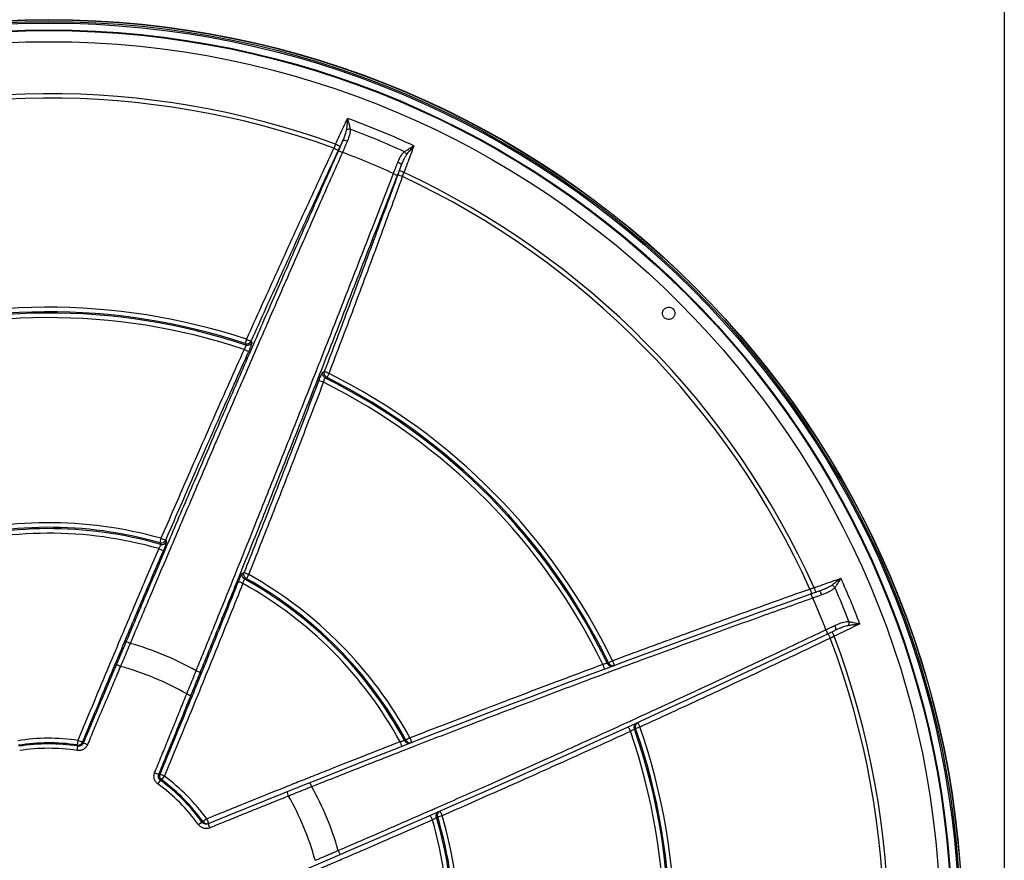
# Model space of a CAD drawing. Extents: x 37 to 356, y 44 to 90.
# Drawn here: x 306 to 306, y 73 to 74 of the extents above; entities that cross this region are included whole.
import ezdxf

# ---------------------------------------------------------------- set-up
doc = ezdxf.new("R2010")
doc.units = 0
doc.header["$MEASUREMENT"] = 0
doc.layers.get('0').update_dxf_attribs({"linetype": 'CONTINUOUS'})
doc.layers.add('ABERTURAS', color=2, linetype='CONTINUOUS')

msp = doc.modelspace()

# ---------------------------------------------------------------- linework, layer by layer
at = {"linetype": 'Continuous'}
for p, q in [((305.82708, 73.7461), (305.82601, 73.7429)), ((305.88733, 73.7175), (305.88884, 73.72052)), ((305.76314, 73.59718), (305.7622, 73.59387)), ((305.82708, 73.56699), (305.82875, 73.57)), ((306.09777, 73.50402), (306.09689, 73.50369)), ((306.10081, 73.50549), (306.09777, 73.50402)), ((306.11723, 73.45457), (306.11809, 73.45497)), ((306.11809, 73.45497), (306.12128, 73.45608)), ((305.70104, 73.44597), (305.70053, 73.44257)), ((305.94629, 73.44618), (305.94534, 73.44581)), ((305.94931, 73.44781), (305.94629, 73.44618)), ((305.70051, 73.43843), (305.70101, 73.44167)), ((305.76078, 73.41346), (305.76272, 73.41611)), ((305.7637, 73.4164), (305.76574, 73.41917)), ((305.79458, 73.38521), (305.79381, 73.38489)), ((305.79737, 73.38722), (305.79458, 73.38521)), ((305.96915, 73.38834), (305.97007, 73.38875)), ((305.97007, 73.38875), (305.97337, 73.38973)), ((305.79115, 73.38296), (305.79381, 73.38489))]:
    msp.add_line(p, q, dxfattribs=at)
for radius in [0.68336, 0.68316, 0.68182, 0.68075, 0.67557, 0.67506, 0.66681]:
    msp.add_circle((305.67928, 73.30194), radius, dxfattribs=at)
for centre, radius, start, end in [((305.67928, 73.30194), 0.62787, 70.02554, 110.70895), ((305.67928, 73.30194), 0.62462, 70.05236, 110.6829), ((305.67928, 73.30194), 0.64908, 65.13343, 69.86657), ((305.67928, 73.30194), 0.64213, 65.53974, 69.46026), ((305.67928, 73.30194), 0.6239, 65.60545, 69.39455), ((305.67928, 73.30194), 0.62462, 24.3171, 64.94764), ((305.67928, 73.30194), 0.62787, 24.29105, 64.97446), ((305.67928, 73.30194), 0.4681, 71.59455, 109.22532), ((305.67928, 73.30194), 0.46473, 71.59455, 109.22532), ((305.67928, 73.30194), 0.46378, 71.49082, 109.21444), ((305.67928, 73.30194), 0.46034, 71.50716, 109.13403), ((305.67928, 73.30194), 0.46378, 25.78556, 63.50918), ((305.67928, 73.30194), 0.46473, 25.77468, 63.40545), ((305.67928, 73.30194), 0.4681, 25.77468, 63.40545), ((305.67928, 73.30194), 0.46034, 25.86597, 63.49284), ((305.67928, 73.30194), 0.30691, 74.14426, 106.62181), ((305.67928, 73.30194), 0.30347, 74.14426, 106.62181), ((305.67928, 73.30194), 0.30247, 73.98048, 106.59842), ((305.67928, 73.30194), 0.29903, 74.0427, 106.43436), ((305.67928, 73.30194), 0.30691, 28.37819, 60.85574), ((305.67928, 73.30194), 0.29903, 28.56564, 60.9573), ((305.67928, 73.30194), 0.30247, 28.40158, 61.01952), ((305.67928, 73.30194), 0.30347, 28.37819, 60.85574), ((305.67928, 73.30194), 0.64908, 20.86699, 24.13301), ((309.76178, 63.66042), 10.5, 109.51035, 112.177239), ((305.67928, 73.30194), 0.64213, 21.27373, 23.72635), ((305.67928, 73.30194), 0.6239, 21.32419, 23.67581), ((301.74846, 83.00629), 10.5, 292.822756, 295.48965), ((305.67928, 73.30194), 0.22502, 60.68219, 74.31781), ((305.67928, 73.30194), 0.62462, 339.3171, 20.6829), ((305.67928, 73.30194), 0.62787, 339.29105, 20.70895), ((305.67928, 73.30194), 0.20644, 60.03284, 74.96716), ((305.67928, 73.30194), 0.46034, 340.86597, 19.13403), ((305.67928, 73.30194), 0.46378, 340.78556, 19.21444), ((305.67928, 73.30194), 0.46473, 340.77468, 19.22532), ((305.67928, 73.30194), 0.4681, 340.77468, 19.22532), ((305.67928, 73.30194), 0.14566, 81.40944, 99.16293), ((305.67928, 73.30194), 0.14222, 81.40944, 99.16293), ((305.67928, 73.30194), 0.14141, 81.15935, 99.08479), ((305.67928, 73.30194), 0.13813, 81.15938, 99.08475), ((305.67928, 73.30194), 0.14141, 35.91521, 53.84065), ((305.67928, 73.30194), 0.14222, 35.83707, 53.59056), ((305.67928, 73.30194), 0.14566, 35.83707, 53.59056), ((305.67928, 73.30194), 0.13813, 35.91525, 53.84062), ((305.67928, 73.30194), 0.22502, 15.91614, 29.08386), ((305.67928, 73.30194), 0.20644, 15.26017, 29.73983), ((305.67928, 73.30194), 0.29903, 343.56564, 16.43436), ((305.67928, 73.30194), 0.30247, 343.40158, 16.59842), ((305.67928, 73.30194), 0.30347, 343.37819, 16.62181), ((305.67928, 73.30194), 0.30691, 343.37819, 16.62181)]:
    msp.add_arc(centre, radius, start, end, dxfattribs=at)
for points, start_tangent, end_tangent in [([(305.89376, 73.89204), (305.89673, 73.89846), (305.89971, 73.9049), (305.9027, 73.91136)], (0.418972, 0.907999), (0.420812, 0.907148)), ([(305.9027, 73.91136), (305.90249, 73.90923), (305.90229, 73.90732), (305.9021, 73.90559), (305.90191, 73.90405), (305.90171, 73.90268)], (-0.099847, -0.995003), (-0.15164, -0.988436)), ([(305.9027, 73.91136), (305.9032, 73.90934), (305.90364, 73.90753), (305.90403, 73.90592), (305.90434, 73.90449), (305.90458, 73.90325)], (0.237432, -0.971404), (0.170466, -0.985363)), ([(305.90171, 73.90268), (305.90113, 73.90019), (305.90017, 73.89742), (305.89889, 73.89435)], (-0.151991, -0.988382), (-0.404412, -0.914577)), ([(305.90458, 73.90325), (305.90356, 73.90322), (305.90258, 73.90303), (305.90171, 73.90268)], (-0.997955, 0.063924), (-0.883805, -0.467856)), ([(305.90458, 73.90325), (305.90441, 73.9005), (305.90367, 73.89754), (305.90247, 73.89433)], (0.064792, -0.997899), (-0.388203, -0.921574)), ([(305.89889, 73.89435), (305.89722, 73.89044), (305.89546, 73.88642)], (-0.390138, -0.920756), (-0.404846, -0.914385)), ([(305.89889, 73.89435), (305.8981, 73.89264), (305.89731, 73.89092)], (-0.419357, -0.907821), (-0.419031, -0.907972)), ([(305.90247, 73.89433), (305.9007, 73.89019), (305.89885, 73.88592)], (-0.388115, -0.921611), (-0.401981, -0.915648)), ([(305.90247, 73.89433), (305.90095, 73.89476), (305.89889, 73.89435)], (-0.923943, 0.38253), (-0.576938, -0.816788)), ([(305.89546, 73.88642), (305.87777, 73.84638), (305.85907, 73.80381), (305.84017, 73.76056), (305.82205, 73.71885), (305.80446, 73.67813), (305.78565, 73.63433), (305.76755, 73.59194), (305.75133, 73.55371), (305.73694, 73.51963)], (-0.404846, -0.914385), (-0.38815, -0.921596)), ([(305.89885, 73.88592), (305.88114, 73.84582), (305.86241, 73.80319), (305.84348, 73.75987), (305.82534, 73.7181), (305.80772, 73.67732), (305.78888, 73.63346), (305.77076, 73.591), (305.75451, 73.55271), (305.7401, 73.51858)], (-0.404829, -0.914392), (-0.38809, -0.921621)), ([(305.89238, 73.88909), (305.8704, 73.84158), (305.84861, 73.79388), (305.82708, 73.7461)], (-0.422197, -0.906504), (-0.408579, -0.912723)), ([(305.89587, 73.88782), (305.8739, 73.84033), (305.85212, 73.79265), (305.83059, 73.74488)], (-0.42224, -0.906484), (-0.408646, -0.912693)), ([(305.89376, 73.89204), (305.89307, 73.89056), (305.89238, 73.88909)], (-0.422749, -0.906247), (-0.426147, -0.904654)), ([(305.89238, 73.88909), (305.894, 73.88838), (305.89587, 73.88782)], (0.906821, -0.421515), (0.924593, 0.380957)), ([(305.89376, 73.89204), (305.89539, 73.89136), (305.89731, 73.89092)], (0.908646, -0.417568), (0.841237, 0.540666)), ([(305.89885, 73.88592), (305.89736, 73.88644), (305.89546, 73.88642)], (-0.916441, 0.400169), (-0.655485, -0.755208)), ([(305.89731, 73.89092), (305.8966, 73.88937), (305.89587, 73.88782)], (-0.419031, -0.907972), (-0.42224, -0.906484)), ([(305.94035, 73.87864), (305.94111, 73.88041), (305.94188, 73.88197), (305.94266, 73.88335), (305.94346, 73.88455), (305.9443, 73.88558), (305.94516, 73.88644)], (0.37726, 0.926108), (0.751806, 0.659385)), ([(305.95222, 73.89085), (305.94977, 73.88416), (305.94733, 73.8775), (305.94488, 73.87087)], (-0.343891, -0.939009), (-0.345794, -0.93831)), ([(305.94516, 73.88644), (305.94621, 73.88715), (305.94744, 73.88793), (305.94885, 73.88881), (305.95044, 73.88977), (305.95222, 73.89085)], (0.817296, 0.576218), (0.854776, 0.518997)), ([(305.94516, 73.88644), (305.94586, 73.8857), (305.94642, 73.88487), (305.94679, 73.88401)], (0.750831, -0.660495), (0.294122, -0.955768)), ([(305.94679, 73.88401), (305.94762, 73.88511), (305.94857, 73.88634), (305.94966, 73.8877), (305.95087, 73.88919), (305.95222, 73.89085)], (0.591704, 0.806156), (0.632971, 0.774176)), ([(305.93696, 73.87014), (305.93867, 73.87447), (305.94035, 73.87864)], (0.363218, 0.931704), (0.377239, 0.926116)), ([(305.94035, 73.87864), (305.94173, 73.87787), (305.94289, 73.87613)], (0.923815, -0.382838), (-0.169593, -0.985514)), ([(305.94289, 73.87613), (305.94358, 73.87786), (305.94425, 73.87941), (305.94489, 73.88079), (305.94553, 73.88201), (305.94616, 73.88308), (305.94679, 73.88401)], (0.360776, 0.932653), (0.591785, 0.806096)), ([(305.93971, 73.86809), (305.94131, 73.87218), (305.94289, 73.87613)], (0.360299, 0.932837), (0.375204, 0.926942)), ([(305.94041, 73.86937), (305.94099, 73.87098), (305.94158, 73.87259)], (0.342412, 0.93955), (0.345733, 0.938333)), ([(305.94158, 73.87259), (305.94224, 73.87436), (305.94289, 73.87613)], (0.345733, 0.938333), (0.345396, 0.938457)), ([(305.94488, 73.87087), (305.94325, 73.87153), (305.94158, 73.87259)], (-0.937775, 0.347244), (-0.212536, 0.977153)), ([(305.78946, 73.49814), (305.80317, 73.53188), (305.81834, 73.56941), (305.83494, 73.61071), (305.85282, 73.65548), (305.8697, 73.69805), (305.88653, 73.74071), (305.90392, 73.78508), (305.92098, 73.82887), (305.93696, 73.87014)], (0.377264, 0.926106), (0.360316, 0.93283)), ([(305.79244, 73.49664), (305.80613, 73.53033), (305.82128, 73.56781), (305.83785, 73.60905), (305.8557, 73.65376), (305.87256, 73.69626), (305.88936, 73.73886), (305.90672, 73.78316), (305.92375, 73.82689), (305.93971, 73.86809)], (0.377203, 0.92613), (0.360298, 0.932837)), ([(305.8855, 73.72214), (305.90405, 73.77114), (305.92237, 73.82025), (305.94041, 73.86937)], (0.356415, 0.934328), (0.342412, 0.93955)), ([(305.88884, 73.72052), (305.9074, 73.76953), (305.92573, 73.81866), (305.94377, 73.8678)], (0.356484, 0.934302), (0.342457, 0.939534)), ([(305.93696, 73.87014), (305.93838, 73.86945), (305.93971, 73.86809)], (0.930984, -0.365059), (-0.070463, -0.997514)), ([(305.94377, 73.8678), (305.94213, 73.86844), (305.94041, 73.86937)], (-0.939276, 0.343163), (-0.384409, 0.923163)), ([(305.94377, 73.8678), (305.94433, 73.86933), (305.94488, 73.87087)], (0.338356, 0.941018), (0.341884, 0.939742)), ([(306.13958, 73.76224), (306.1385, 73.76397), (306.13828, 73.76602), (306.13897, 73.76796), (306.14045, 73.76943), (306.14239, 73.7701), (306.14443, 73.76987), (306.14614, 73.7688)], (-0.707107, 0.707107), (0.707107, -0.707107)), ([(306.14614, 73.7688), (306.14721, 73.7671), (306.14744, 73.76507), (306.14677, 73.76311), (306.14532, 73.76164), (306.14335, 73.76094), (306.14133, 73.76115), (306.13958, 73.76224)], (0.707107, -0.707107), (-0.707107, 0.707107)), ([(305.82708, 73.7461), (305.82871, 73.74542), (305.83059, 73.74488)], (0.89042, -0.45514), (0.997895, -0.064849)), ([(305.82651, 73.74173), (305.82639, 73.74081), (305.82584, 73.73953), (305.8253, 73.73851)], (0.672004, -0.740547), (-0.495844, -0.868412)), ([(305.82601, 73.7429), (305.82781, 73.74277), (305.82946, 73.74348), (305.83059, 73.74488)], (0.952329, -0.305071), (0.417587, 0.908637)), ([(305.82601, 73.7429), (305.82651, 73.74173)], (0.395052, -0.918659), (0.394249, -0.919004)), ([(305.82651, 73.74173), (305.82831, 73.7416), (305.82996, 73.74232), (305.8311, 73.74372)], (0.950419, -0.310973), (0.42241, 0.906405)), ([(305.8311, 73.74372), (305.83088, 73.74252), (305.83043, 73.7412), (305.83009, 73.74031), (305.82969, 73.73933), (305.82925, 73.73829), (305.82879, 73.73724)], (0.398188, -0.917304), (-0.409387, -0.912361)), ([(305.83059, 73.74488), (305.8311, 73.74372)], (0.398866, -0.917009), (0.398072, -0.917354)), ([(305.8253, 73.73851), (305.80311, 73.68871), (305.78242, 73.64163), (305.76314, 73.59718)], (-0.409319, -0.912391), (-0.395836, -0.918321)), ([(305.82879, 73.73724), (305.8066, 73.68746), (305.78592, 73.64039), (305.76664, 73.59596)], (-0.409374, -0.912367), (-0.395947, -0.918273)), ([(305.8253, 73.73851), (305.82692, 73.73782), (305.82879, 73.73724)], (0.912613, -0.408824), (0.953752, 0.300593)), ([(305.88137, 73.71546), (305.88171, 73.71634), (305.88236, 73.71793), (305.88302, 73.71944), (305.88367, 73.72075), (305.88432, 73.72168)], (0.355679, 0.934608), (0.93021, 0.367029)), ([(305.88615, 73.71703), (305.88479, 73.71821), (305.88413, 73.71988), (305.88432, 73.72168)], (-0.891939, 0.452156), (0.342235, 0.939614)), ([(305.88432, 73.72168), (305.8855, 73.72214)], (0.930147, 0.367188), (0.930464, 0.366383)), ([(305.88474, 73.71389), (305.88513, 73.71518), (305.88615, 73.71703)], (0.263468, 0.964668), (0.998832, 0.048325)), ([(305.88733, 73.7175), (305.88597, 73.71868), (305.88531, 73.72035), (305.8855, 73.72214)], (-0.889117, 0.457681), (0.347224, 0.937782)), ([(305.88884, 73.72052), (305.88721, 73.72119), (305.8855, 73.72214)], (-0.951454, 0.30779), (-0.751473, 0.659764)), ([(305.88615, 73.71703), (305.88733, 73.7175)], (0.92861, 0.371057), (0.928934, 0.370246)), ([(305.82541, 73.57161), (305.84319, 73.61664), (305.86184, 73.66454), (305.88137, 73.71546)], (0.36934, 0.929294), (0.35567, 0.934612)), ([(305.82875, 73.57), (305.84654, 73.61504), (305.8652, 73.66295), (305.88474, 73.71389)], (0.369453, 0.92925), (0.355726, 0.93459)), ([(305.88474, 73.71389), (305.8831, 73.71455), (305.88137, 73.71546)], (-0.934397, 0.356233), (-0.461848, 0.886959)), ([(305.76275, 73.59266), (305.76248, 73.59138), (305.76205, 73.59046), (305.76149, 73.58944)], (0.693548, -0.72041), (-0.505524, -0.862812)), ([(305.7622, 73.59387), (305.76396, 73.59381), (305.76556, 73.59456), (305.76664, 73.59596)], (0.964884, -0.262675), (0.403424, 0.915013)), ([(305.7622, 73.59387), (305.76275, 73.59266)], (0.420514, -0.907286), (0.419234, -0.907878)), ([(305.76275, 73.59266), (305.76452, 73.5926), (305.76612, 73.59335), (305.7672, 73.59475)], (0.962979, -0.269577), (0.408202, 0.912892)), ([(305.76314, 73.59718), (305.76477, 73.59651), (305.76664, 73.59596)], (0.895046, -0.445973), (0.970345, -0.241726)), ([(305.7672, 73.59475), (305.76701, 73.59355), (305.76657, 73.59222), (305.76625, 73.59133), (305.76586, 73.59034), (305.76544, 73.58929), (305.76499, 73.58823)], (0.425032, -0.905179), (-0.395281, -0.91856)), ([(305.76664, 73.59596), (305.7672, 73.59475)], (0.426159, -0.904648), (0.424903, -0.905239)), ([(305.76149, 73.58944), (305.75168, 73.56655), (305.74267, 73.54542), (305.73366, 73.52414), (305.72395, 73.50105), (305.71306, 73.47498), (305.70104, 73.44597)], (-0.395157, -0.918614), (-0.381315, -0.924445)), ([(305.76499, 73.58823), (305.75518, 73.56535), (305.74617, 73.54422), (305.73716, 73.52294), (305.72744, 73.49986), (305.71655, 73.4738), (305.70453, 73.44481)], (-0.395269, -0.918566), (-0.381746, -0.924267)), ([(305.76149, 73.58944), (305.76312, 73.58878), (305.76499, 73.58823)], (0.918872, -0.394556), (0.949515, 0.313722)), ([(305.82111, 73.56498), (305.82147, 73.56586), (305.82214, 73.56745), (305.82282, 73.56895), (305.82349, 73.57025), (305.82416, 73.57116)], (0.370026, 0.929022), (0.940644, 0.339395)), ([(305.82583, 73.56653), (305.82454, 73.56774), (305.82394, 73.56941), (305.82416, 73.57116)], (-0.871549, 0.490309), (0.356869, 0.934155)), ([(305.82416, 73.57116), (305.82541, 73.57161)], (0.940552, 0.339649), (0.941023, 0.338343)), ([(305.82708, 73.56699), (305.82579, 73.5682), (305.82519, 73.56986), (305.82541, 73.57161)], (-0.868016, 0.496537), (0.361748, 0.932276)), ([(305.82875, 73.57), (305.82713, 73.57068), (305.82541, 73.57161)], (-0.948244, 0.317543), (-0.857063, 0.515212)), ([(305.76246, 73.42082), (305.77449, 73.4499), (305.78522, 73.47604), (305.79465, 73.4992), (305.80331, 73.52059), (305.81188, 73.54188), (305.82111, 73.56498)], (0.383621, 0.923491), (0.370027, 0.929021)), ([(305.76574, 73.41917), (305.77779, 73.44827), (305.78853, 73.4744), (305.79797, 73.49757), (305.80664, 73.51896), (305.81521, 73.54026), (305.82445, 73.56337)], (0.384051, 0.923312), (0.37014, 0.928976)), ([(305.82445, 73.56337), (305.82282, 73.56405), (305.82111, 73.56498)], (-0.928734, 0.370748), (-0.449566, 0.893247)), ([(305.82445, 73.56337), (305.8247, 73.56426), (305.82512, 73.56545), (305.82583, 73.56653)], (0.252624, 0.967565), (0.999817, 0.019115)), ([(305.82583, 73.56653), (305.82708, 73.56699)], (0.93841, 0.345523), (0.938896, 0.3442)), ([(306.25156, 73.56023), (306.25823, 73.56259), (306.26492, 73.56495), (306.27163, 73.56732)], (0.9425, 0.334206), (0.943176, 0.332293)), ([(306.26473, 73.56197), (306.26327, 73.56104), (306.26155, 73.56015), (306.2596, 73.55927), (306.25743, 73.5584), (306.25502, 73.55752)], (-0.813082, -0.582149), (-0.942576, -0.333993)), ([(306.27163, 73.56732), (306.26998, 73.566), (306.26847, 73.56481), (306.2671, 73.56374), (306.26585, 73.56279), (306.26473, 73.56197)], (-0.781968, -0.623319), (-0.813413, -0.581687)), ([(306.26713, 73.56031), (306.26641, 73.56102), (306.26558, 73.56159), (306.26473, 73.56197)], (-0.65114, 0.758958), (-0.952043, 0.305965)), ([(306.27163, 73.56732), (306.27055, 73.56557), (306.26956, 73.56399), (306.26867, 73.56259), (306.26787, 73.56136), (306.26713, 73.56031)], (-0.529574, -0.848264), (-0.58627, -0.810116)), ([(306.24736, 73.55875), (306.19896, 73.54143), (306.1497, 73.52353), (306.10081, 73.50549)], (-0.94236, -0.334601), (-0.937281, -0.348575)), ([(306.24849, 73.55915), (306.24736, 73.55875)], (-0.942398, -0.334494), (-0.94236, -0.334601)), ([(306.25156, 73.56023), (306.25003, 73.55969), (306.24849, 73.55915)], (-0.943875, -0.330302), (-0.943777, -0.330583)), ([(306.24849, 73.55915), (306.24916, 73.55741), (306.24994, 73.55574)], (0.335167, -0.942159), (0.998879, 0.047328)), ([(306.2489, 73.55527), (306.24861, 73.55525)], (-0.97917, 0.203043), (-0.942365, -0.334587)), ([(306.24928, 73.55505), (306.2489, 73.55527)], (-0.727901, 0.685682), (-0.97917, 0.203043)), ([(306.25018, 73.55358), (306.24998, 73.55399), (306.24928, 73.55505)], (-0.445074, 0.895494), (-0.727901, 0.685682)), ([(306.24994, 73.55574), (306.25007, 73.55576)], (0.998879, 0.047328), (0.942414, 0.334449)), ([(306.25156, 73.56023), (306.25225, 73.5585), (306.25329, 73.55691)], (0.335654, -0.941985), (0.942523, 0.334141)), ([(306.25744, 73.5549), (306.25409, 73.5537)], (-0.941278, -0.337633), (-0.941162, -0.337956)), ([(306.25539, 73.55755), (306.25502, 73.55752)], (-0.984257, 0.176743), (-0.942578, -0.333985)), ([(306.25583, 73.55736), (306.25539, 73.55755)], (-0.823524, 0.567281), (-0.984257, 0.176743)), ([(306.25744, 73.5549), (306.2567, 73.55639), (306.25583, 73.55736)], (-0.345803, 0.938307), (-0.823524, 0.567281)), ([(306.26713, 73.56031), (306.26576, 73.55904), (306.26409, 73.55789), (306.26214, 73.55684), (306.25992, 73.55585), (306.25744, 73.5549)], (-0.667481, -0.744627), (-0.941258, -0.337689)), ([(306.24972, 73.55214), (306.2095, 73.53776), (306.16584, 73.52194), (306.12157, 73.50568), (306.1036, 73.49902)], (-0.942328, -0.33469), (-0.937275, -0.348591)), ([(306.25066, 73.55247), (306.24972, 73.55214)], (-0.94236, -0.3346), (-0.942328, -0.33469)), ([(306.25066, 73.55247), (306.25018, 73.55358)], (-0.340632, 0.940197), (-0.445074, 0.895494)), ([(306.25118, 73.55266), (306.25066, 73.55247)], (-0.94106, -0.338239), (-0.941043, -0.338288)), ([(306.25239, 73.55309), (306.25118, 73.55266)], (-0.941103, -0.338121), (-0.94106, -0.338239)), ([(306.25409, 73.5537), (306.25239, 73.55309)], (-0.941162, -0.337956), (-0.941103, -0.338121)), ([(306.26697, 73.53189), (306.26941, 73.53297), (306.27167, 73.53385), (306.2738, 73.53448), (306.27579, 73.53485), (306.27765, 73.53492)], (0.904303, 0.426891), (0.99854, -0.054009)), ([(306.28579, 73.53314), (306.27937, 73.53007), (306.27297, 73.52701), (306.26871, 73.52498)], (-0.901893, -0.43196), (-0.902671, -0.430331)), ([(306.27765, 73.53492), (306.27764, 73.53391), (306.27746, 73.53292), (306.27712, 73.53205)], (0.076359, -0.99708), (-0.456812, -0.889563)), ([(306.27712, 73.53205), (306.2785, 73.53226), (306.28005, 73.53247), (306.28178, 73.53268), (306.28369, 73.53291), (306.28579, 73.53314)], (0.986485, 0.163855), (0.993688, 0.112182)), ([(306.27765, 73.53492), (306.27891, 73.53469), (306.28035, 73.5344), (306.28197, 73.53403), (306.28378, 73.53361), (306.28579, 73.53314)], (0.98739, -0.158304), (0.974278, -0.225348)), ([(306.11868, 73.46262), (306.13506, 73.47014), (306.17818, 73.49009), (306.2206, 73.50995), (306.25956, 73.52838)], (0.909244, 0.416263), (0.902988, 0.429665)), ([(306.25956, 73.52838), (306.26046, 73.52882)], (0.902988, 0.429665), (0.902947, 0.429752)), ([(306.26046, 73.52882), (306.26212, 73.5296)], (0.904623, 0.426212), (0.904548, 0.426372)), ([(306.26046, 73.52882), (306.26091, 73.5277)], (0.423956, -0.905683), (0.318496, -0.947924)), ([(306.26091, 73.5277), (306.26105, 73.52726), (306.26124, 73.52658)], (0.318496, -0.947924), (0.217452, -0.976071)), ([(306.26119, 73.52559), (306.26097, 73.5254)], (-0.548787, -0.835962), (-0.902923, -0.429803)), ([(306.26124, 73.52658), (306.26119, 73.52559)], (0.217452, -0.976071), (-0.548787, -0.835962)), ([(306.26328, 73.52345), (306.26289, 73.52426), (306.26226, 73.526)], (-0.372871, 0.927883), (0.739781, 0.672848)), ([(306.26212, 73.5296), (306.26376, 73.53037)], (0.904548, 0.426372), (0.904473, 0.426531)), ([(306.26226, 73.526), (306.26237, 73.52607)], (0.739781, 0.672848), (0.902878, 0.429896)), ([(306.26376, 73.53037), (306.26538, 73.53113)], (0.904473, 0.426531), (0.904399, 0.426687)), ([(306.26658, 73.52397), (306.26585, 73.52567), (306.26546, 73.52754)], (-0.428741, 0.903428), (0.902738, 0.430191)), ([(306.26538, 73.53113), (306.2657, 73.53129)], (0.904399, 0.426687), (0.904384, 0.426719)), ([(306.2657, 73.53129), (306.26697, 73.53189)], (0.904384, 0.426719), (0.904326, 0.426842)), ([(306.26697, 73.53189), (306.2675, 73.53031), (306.2674, 73.52857)], (0.418959, -0.908005), (-0.570999, -0.82095)), ([(306.26711, 73.52832), (306.26944, 73.52941), (306.27161, 73.53033), (306.2736, 73.53109), (306.27544, 73.53167), (306.27712, 73.53205)], (0.902657, 0.430361), (0.98657, 0.163342)), ([(306.2674, 73.52857), (306.26711, 73.52832)], (-0.570999, -0.82095), (-0.902664, -0.430346)), ([(305.73694, 73.51963), (305.73454, 73.51394), (305.73212, 73.50823), (305.7297, 73.50251)], (-0.38815, -0.921596), (-0.39051, -0.920599)), ([(305.7401, 73.51858), (305.73769, 73.51284), (305.73526, 73.50708), (305.73282, 73.50131)], (-0.387268, -0.921967), (-0.389448, -0.921048)), ([(305.7401, 73.51858), (305.73863, 73.51916), (305.73694, 73.51963)], (-0.921954, 0.3873), (-0.930899, -0.365278)), ([(306.12161, 73.45623), (306.16861, 73.47789), (306.21609, 73.50006), (306.26365, 73.52255)], (0.909223, 0.416309), (0.902899, 0.429853)), ([(306.26365, 73.52255), (306.26328, 73.52345)], (-0.429208, 0.903206), (-0.372871, 0.927883)), ([(306.26365, 73.52255), (306.26512, 73.52326), (306.26658, 73.52397)], (0.901109, 0.433594), (0.90098, 0.433862)), ([(306.26705, 73.52419), (306.26658, 73.52397)], (-0.902746, -0.430173), (-0.902768, -0.430129)), ([(306.26871, 73.52498), (306.26705, 73.52419)], (-0.902671, -0.430331), (-0.902746, -0.430173)), ([(306.09689, 73.50369), (306.09599, 73.50344), (306.09462, 73.50307), (306.09351, 73.50277)], (-0.965065, -0.262011), (-0.965432, -0.260656)), ([(306.09689, 73.50369), (306.09806, 73.50228), (306.09975, 73.5016), (306.10156, 73.5018)], (0.43436, -0.90074), (0.937274, 0.348594)), ([(306.09777, 73.50402), (306.09894, 73.50261), (306.10063, 73.50193), (306.10155, 73.50192)], (0.437845, -0.899051), (0.994067, 0.108768)), ([(306.10081, 73.50549), (306.10151, 73.50376), (306.10236, 73.50211)], (0.293499, -0.955959), (0.987123, 0.159962)), ([(305.7297, 73.50251), (305.72497, 73.49134), (305.71993, 73.4794), (305.7148, 73.46722), (305.70976, 73.45524), (305.70502, 73.44393)], (-0.39051, -0.920599), (-0.385841, -0.922565)), ([(305.73282, 73.50131), (305.72809, 73.49013), (305.72305, 73.47819), (305.71791, 73.46601), (305.71288, 73.45403), (305.70814, 73.4427)], (-0.390509, -0.920599), (-0.385841, -0.922565)), ([(305.73282, 73.50131), (305.73135, 73.50192), (305.7297, 73.50251)], (-0.920671, 0.390339), (-0.999971, 0.007668)), ([(305.7824, 73.48078), (305.78475, 73.48658), (305.78711, 73.49237), (305.78946, 73.49814)], (0.375898, 0.926661), (0.378089, 0.925769)), ([(305.78546, 73.47942), (305.78778, 73.48517), (305.79011, 73.49091), (305.79244, 73.49664)], (0.374829, 0.927094), (0.377203, 0.92613)), ([(305.78946, 73.49814), (305.79092, 73.49751), (305.79244, 73.49664)], (0.925782, -0.378057), (0.399954, -0.916535)), ([(306.09351, 73.50277), (306.05946, 73.49002), (306.02743, 73.47789), (305.99876, 73.46693), (305.97286, 73.45695), (305.94931, 73.44781)], (-0.937024, -0.349266), (-0.931771, -0.363047)), ([(306.09624, 73.49628), (306.07897, 73.48982), (306.03755, 73.4742), (305.993, 73.45717), (305.95214, 73.44135)], (-0.937014, -0.349291), (-0.931785, -0.363011)), ([(306.09351, 73.50277), (306.09419, 73.50104), (306.09508, 73.49939)], (0.349752, -0.936842), (0.937045, 0.349209)), ([(306.10009, 73.49771), (306.09624, 73.49628)], (-0.937151, -0.348925), (-0.937014, -0.349291)), ([(306.10271, 73.49869), (306.10009, 73.49771)], (-0.937244, -0.348675), (-0.937151, -0.348925)), ([(306.10155, 73.50192), (306.10245, 73.50213)], (0.994067, 0.108768), (0.937306, 0.348508)), ([(306.10236, 73.50211), (306.10245, 73.50213)], (0.987123, 0.159962), (0.937306, 0.348508)), ([(306.1036, 73.49902), (306.10271, 73.49869)], (-0.937275, -0.348591), (-0.937244, -0.348675)), ([(305.75841, 73.42188), (305.7631, 73.43333), (305.76798, 73.44527), (305.77291, 73.45737), (305.77776, 73.46932), (305.7824, 73.48078)], (0.379522, 0.925183), (0.37483, 0.927094)), ([(305.76148, 73.42054), (305.76616, 73.43198), (305.77104, 73.44392), (305.77597, 73.45602), (305.78082, 73.46797), (305.78546, 73.47942)], (0.379521, 0.925183), (0.374829, 0.927094)), ([(305.7824, 73.48078), (305.78387, 73.48017), (305.78546, 73.47942)], (0.927024, -0.375001), (0.712508, -0.701664)), ([(305.9708, 73.3963), (306.00774, 73.41261), (306.05195, 73.43235), (306.09345, 73.45111), (306.11153, 73.45936)], (0.915559, 0.402184), (0.909555, 0.415583)), ([(306.11153, 73.45936), (306.11415, 73.46055)], (0.909555, 0.415583), (0.909441, 0.415832)), ([(306.11415, 73.46055), (306.11782, 73.46223)], (0.909441, 0.415832), (0.909282, 0.416181)), ([(306.11732, 73.45728), (306.11778, 73.45807), (306.1192, 73.45921)], (0.39028, 0.920696), (0.909245, 0.416261)), ([(306.11782, 73.46223), (306.11868, 73.46262)], (0.909282, 0.416181), (0.909244, 0.416263)), ([(306.11793, 73.45679), (306.11864, 73.45847), (306.11928, 73.45913)], (0.151505, 0.988456), (0.779822, 0.626001)), ([(306.11928, 73.45913), (306.11947, 73.45927)], (0.779822, 0.626001), (0.816635, 0.577154)), ([(306.11947, 73.45927), (306.12006, 73.45961)], (0.816635, 0.577154), (0.909208, 0.416343)), ([(306.12128, 73.45608), (306.12055, 73.45779), (306.11998, 73.45956)], (-0.46843, 0.883501), (0.811112, 0.584891)), ([(306.11998, 73.45956), (306.12006, 73.45961)], (0.811112, 0.584891), (0.909208, 0.416343)), ([(305.97364, 73.38985), (306.01767, 73.40931), (306.06458, 73.43031), (306.11419, 73.45283)], (0.915563, 0.402174), (0.909544, 0.415608)), ([(306.11384, 73.45373), (306.11345, 73.45454), (306.11291, 73.45634)], (-0.360356, 0.932815), (0.909523, 0.415654)), ([(306.11419, 73.45283), (306.11384, 73.45373)], (-0.415135, 0.90976), (-0.360356, 0.932815)), ([(306.11419, 73.45283), (306.11481, 73.45318)], (0.867012, 0.498288), (0.867171, 0.498011)), ([(306.11481, 73.45318), (306.115, 73.45329), (306.11609, 73.45392), (306.1172, 73.45455)], (0.867171, 0.498011), (0.867676, 0.49713)), ([(306.11723, 73.45457), (306.11706, 73.45639), (306.11732, 73.45728)], (-0.329781, 0.944058), (0.39028, 0.920696)), ([(306.11809, 73.45497), (306.11793, 73.45679)], (-0.326122, 0.945328), (0.151505, 0.988456)), ([(306.12128, 73.45608), (306.12161, 73.45623)], (0.909237, 0.416278), (0.909223, 0.416309)), ([(305.70053, 73.44257), (305.70215, 73.44269), (305.70358, 73.44349), (305.70453, 73.44481)], (0.990153, -0.139992), (0.389119, 0.921187)), ([(305.70104, 73.44597), (305.70267, 73.44534), (305.70453, 73.44481)], (0.89896, -0.43803), (0.973476, -0.228789)), ([(305.70453, 73.44481), (305.70502, 73.44393)], (0.489414, -0.872052), (0.487565, -0.873087)), ([(305.94191, 73.44492), (305.91411, 73.43402), (305.88836, 73.42384), (305.87521, 73.41861)], (-0.931494, -0.363757), (-0.92896, -0.370179)), ([(305.94534, 73.44581), (305.94443, 73.44557), (305.94304, 73.44521), (305.94191, 73.44492)], (-0.967945, -0.251162), (-0.968942, -0.247289)), ([(305.94191, 73.44492), (305.94262, 73.44321), (305.94353, 73.44157)], (0.36436, -0.931258), (0.931539, 0.363642)), ([(305.94534, 73.44581), (305.94654, 73.44448), (305.94822, 73.44386), (305.94999, 73.44409)], (0.474814, -0.880086), (0.931778, 0.363029)), ([(305.94629, 73.44618), (305.94749, 73.44485), (305.94916, 73.44423), (305.95006, 73.44424)], (0.477962, -0.878381), (0.991645, 0.128995)), ([(305.94931, 73.44781), (305.95003, 73.44609), (305.95087, 73.44444)], (0.304611, -0.952477), (0.973467, 0.22883)), ([(305.95006, 73.44424), (305.95093, 73.44446)], (0.991645, 0.128995), (0.931813, 0.362937)), ([(305.95087, 73.44444), (305.95093, 73.44446)], (0.973467, 0.22883), (0.931813, 0.362937)), ([(305.70814, 73.4427), (305.70686, 73.44069), (305.70503, 73.43923), (305.70285, 73.43845), (305.70051, 73.43843)], (-0.386309, -0.922369), (-0.988114, 0.153725)), ([(305.70053, 73.44257), (305.70101, 73.44167)], (0.478303, -0.878195), (0.476336, -0.879263)), ([(305.70502, 73.44393), (305.70436, 73.44286), (305.7034, 73.44209), (305.70225, 73.44168), (305.70101, 73.44167)], (-0.379332, -0.925261), (-0.987285, 0.158957)), ([(305.70814, 73.4427), (305.70666, 73.44331), (305.70502, 73.44392)], (-0.922613, 0.385728), (-0.993143, 0.116904)), ([(305.94474, 73.43847), (305.91065, 73.42509), (305.87593, 73.41132)], (-0.93151, -0.363716), (-0.928919, -0.370284)), ([(305.94969, 73.4404), (305.94474, 73.43847)], (-0.931694, -0.363245), (-0.93151, -0.363716)), ([(305.9512, 73.44099), (305.94969, 73.4404)], (-0.93175, -0.363101), (-0.931694, -0.363245)), ([(305.95214, 73.44135), (305.9512, 73.44099)], (-0.931785, -0.363011), (-0.93175, -0.363101)), ([(305.76078, 73.41346), (305.75915, 73.41513), (305.75815, 73.41723), (305.75789, 73.41955), (305.75841, 73.42188)], (-0.807402, 0.590001), (0.379052, 0.925375)), ([(305.75841, 73.42188), (305.75988, 73.42127), (305.76148, 73.42054)], (0.925136, -0.379636), (0.784915, -0.619603)), ([(305.76272, 73.41611), (305.76185, 73.41699), (305.76133, 73.41809), (305.76119, 73.41932), (305.76148, 73.42054)], (-0.810516, 0.585716), (0.38603, 0.922486)), ([(305.76148, 73.42054), (305.76246, 73.42082)], (0.962126, 0.272605), (0.962702, 0.270566)), ([(305.7637, 73.4164), (305.76263, 73.41764), (305.76219, 73.41921), (305.76246, 73.42082)], (-0.799133, 0.601155), (0.376229, 0.926527)), ([(305.76574, 73.41917), (305.76414, 73.41987), (305.76246, 73.42082)], (-0.945395, 0.325927), (-0.85013, 0.526573)), ([(305.76272, 73.41611), (305.7637, 73.4164)], (0.958554, 0.284912), (0.959189, 0.282767)), ([(305.87305, 73.41775), (305.86151, 73.41314), (305.85577, 73.41084)], (-0.928877, -0.370388), (-0.928207, -0.372065)), ([(305.87521, 73.41861), (305.87305, 73.41775)], (-0.92896, -0.370179), (-0.928877, -0.370388)), ([(305.85577, 73.41084), (305.83136, 73.40102), (305.79737, 73.38722)], (-0.928207, -0.372065), (-0.925873, -0.377834)), ([(305.858, 73.40549), (305.85789, 73.4059), (305.8572, 73.40743)], (-0.333998, 0.942574), (-0.960626, -0.277844)), ([(305.87303, 73.41016), (305.87014, 73.409), (305.86434, 73.40668), (305.86143, 73.40551)], (-0.928461, -0.37143), (-0.927981, -0.372628)), ([(305.87566, 73.41121), (305.87303, 73.41016)], (-0.928568, -0.371162), (-0.928461, -0.37143)), ([(305.87452, 73.41434), (305.87442, 73.41431)], (-0.993113, -0.117161), (-0.928943, -0.370223)), ([(305.87541, 73.41245), (305.87527, 73.41286), (305.87452, 73.41434)], (-0.365742, 0.930716), (-0.993113, -0.117161)), ([(305.87593, 73.41132), (305.87541, 73.41245)], (-0.371102, 0.928592), (-0.365742, 0.930716)), ([(305.87593, 73.41132), (305.87566, 73.41121)], (-0.928579, -0.371134), (-0.928568, -0.371162)), ([(305.85853, 73.40434), (305.84723, 73.39981), (305.83525, 73.39499), (305.82305, 73.39006), (305.81105, 73.38519), (305.80029, 73.38081)], (-0.928286, -0.371868), (-0.926045, -0.377413)), ([(305.85853, 73.40434), (305.858, 73.40549)], (-0.372038, 0.928217), (-0.333998, 0.942574)), ([(305.86143, 73.40551), (305.85853, 73.40434)], (-0.927981, -0.372628), (-0.927859, -0.372931)), ([(305.89567, 73.36365), (305.92937, 73.3782), (305.96353, 73.39311)], (0.918675, 0.395014), (0.915863, 0.401491)), ([(305.96353, 73.39311), (305.96673, 73.39451)], (0.915863, 0.401491), (0.91573, 0.401795)), ([(305.96673, 73.39451), (305.96988, 73.39589)], (0.91573, 0.401795), (0.915598, 0.402096)), ([(305.96906, 73.39013), (305.9698, 73.39176), (305.97122, 73.39284)], (0.187638, 0.982238), (0.915566, 0.402168)), ([(305.96988, 73.39589), (305.9708, 73.3963)], (0.915598, 0.402096), (0.915559, 0.402184)), ([(305.96998, 73.39054), (305.97073, 73.39216), (305.97149, 73.39288)], (0.186423, 0.98247), (0.815009, 0.579448)), ([(305.97149, 73.39288), (305.97214, 73.39325)], (0.815009, 0.579448), (0.915527, 0.402256)), ([(305.97337, 73.38973), (305.97266, 73.39145), (305.97209, 73.39322)], (-0.45811, 0.888896), (0.850152, 0.526538)), ([(305.97209, 73.39322), (305.97214, 73.39325)], (0.850152, 0.526538), (0.915527, 0.402256)), ([(305.79458, 73.38521), (305.79582, 73.38411), (305.7974, 73.38365), (305.79829, 73.38371)], (0.586616, -0.809866), (0.983759, 0.179495)), ([(305.79737, 73.38722), (305.7981, 73.38553), (305.79896, 73.3839)], (0.312607, -0.949883), (0.969068, 0.246792)), ([(305.90041, 73.35802), (305.91338, 73.36361), (305.93876, 73.37461), (305.96609, 73.38654)], (0.918627, 0.395126), (0.915881, 0.40145)), ([(305.96576, 73.38744), (305.96538, 73.38826), (305.96487, 73.39006)], (-0.345804, 0.938307), (0.915835, 0.401555)), ([(305.96609, 73.38654), (305.96576, 73.38744)], (-0.400858, 0.91614), (-0.345804, 0.938307)), ([(305.96609, 73.38654), (305.96673, 73.38692)], (0.860021, 0.510259), (0.860474, 0.509495)), ([(305.96673, 73.38692), (305.9669, 73.38702), (305.96801, 73.38767), (305.96911, 73.38832)], (0.860474, 0.509495), (0.861997, 0.506913)), ([(305.96915, 73.38834), (305.96906, 73.39013)], (-0.28657, 0.958059), (0.187638, 0.982238)), ([(305.97007, 73.38875), (305.96998, 73.39054)], (-0.283139, 0.959079), (0.186423, 0.98247)), ([(305.97337, 73.38973), (305.97364, 73.38985)], (0.915574, 0.402149), (0.915563, 0.402174)), ([(305.79132, 73.38274), (305.79115, 73.38296)], (-0.619137, 0.785283), (-0.586566, 0.809901)), ([(305.79494, 73.38031), (305.79282, 73.38132), (305.79132, 73.38274)], (-0.960376, 0.278706), (-0.619137, 0.785283)), ([(305.79469, 73.38402), (305.79381, 73.38489)], (-0.82111, 0.57077), (-0.587944, 0.808902)), ([(305.79643, 73.38337), (305.79581, 73.38349), (305.79469, 73.38402)], (-0.993816, 0.11104), (-0.82111, 0.57077)), ([(305.7961, 73.38007), (305.79494, 73.38031)], (-0.99321, 0.116339), (-0.960376, 0.278706)), ([(305.7973, 73.38003), (305.7961, 73.38007)], (-0.998721, -0.050566), (-0.99321, 0.116339)), ([(305.7977, 73.38344), (305.79706, 73.38335), (305.79643, 73.38337)], (-0.975837, -0.218502), (-0.993816, 0.11104)), ([(305.79966, 73.38055), (305.7973, 73.38003)], (-0.926176, -0.377093), (-0.998721, -0.050566)), ([(305.79831, 73.38363), (305.7977, 73.38344)], (-0.92607, -0.377351), (-0.975837, -0.218502)), ([(305.79829, 73.38371), (305.79902, 73.38392)], (0.983759, 0.179495), (0.926048, 0.377405)), ([(305.79913, 73.3817), (305.79901, 73.38211), (305.79834, 73.38364)], (-0.332565, 0.94308), (-0.948906, -0.315558)), ([(305.79966, 73.38055), (305.79913, 73.3817)], (-0.377585, 0.925975), (-0.332565, 0.94308)), ([(305.80029, 73.38081), (305.79966, 73.38055)], (-0.926045, -0.377413), (-0.926021, -0.377473)), ([(305.89281, 73.36242), (305.89541, 73.36353)], (0.919162, 0.39388), (0.919048, 0.394146)), ([(305.89541, 73.36353), (305.89567, 73.36365)], (0.919048, 0.394146), (0.919036, 0.394173)), ([(305.89567, 73.36365), (305.8961, 73.36248)], (0.394205, -0.919022), (0.399498, -0.916734)), ([(305.87844, 73.35627), (305.88132, 73.3575)], (0.919798, 0.392393), (0.919669, 0.392693)), ([(305.88109, 73.34973), (305.88687, 73.35221), (305.89819, 73.35707)], (0.919431, 0.393251), (0.918719, 0.394912)), ([(305.88132, 73.3575), (305.88419, 73.35873), (305.88994, 73.36119), (305.89281, 73.36242)], (0.919669, 0.392693), (0.919162, 0.39388)), ([(305.8961, 73.36248), (305.8963, 73.36209), (305.89681, 73.36052)], (0.399498, -0.916734), (-0.785083, -0.619391)), ([(305.89681, 73.36052), (305.89673, 73.36047)], (-0.785083, -0.619391), (-0.918649, -0.395075)), ([(305.89819, 73.35707), (305.90041, 73.35802)], (0.918719, 0.394912), (0.918627, 0.395126))]:
    msp.add_spline(points, degree=3, dxfattribs=dict(at, start_tangent=start_tangent, end_tangent=end_tangent))
at = {"layer": 'ABERTURAS'}
msp.add_line((306.39383, 75.53336), (306.39383, 72.88336), dxfattribs=at)

doc.saveas('drawing.dxf')
